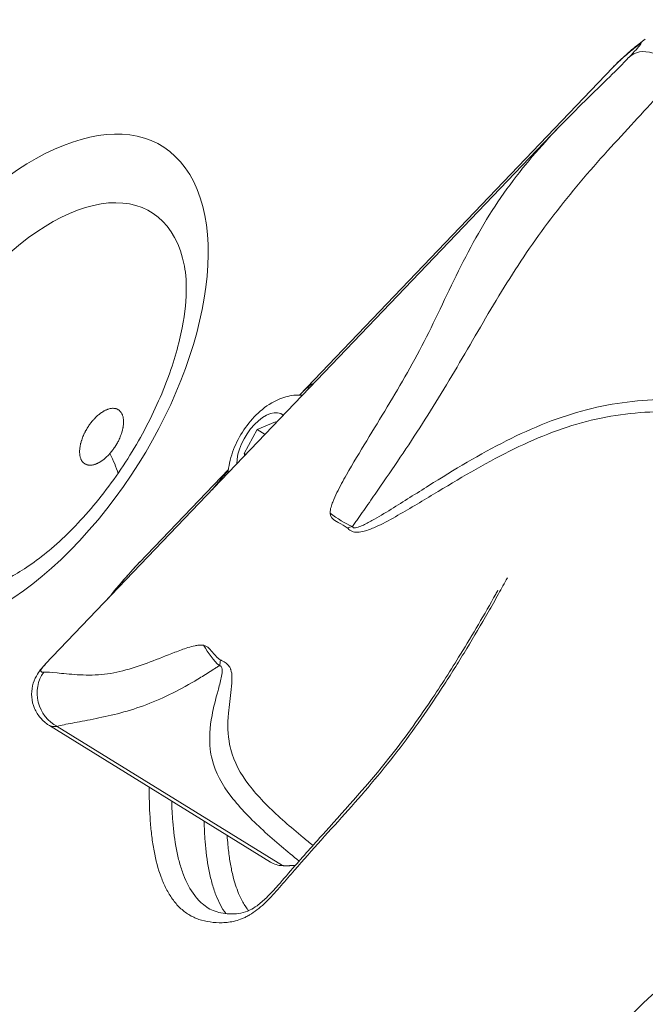
# Model space of a CAD drawing. Units: millimetres. Extents: x 3058 to 16661, y 1806 to 4719.
# Drawn here: x 3516 to 3595, y 3189 to 3313 of the extents above; entities that cross this region are included whole.
import ezdxf

# ---------------------------------------------------------------- set-up
doc = ezdxf.new("R2010")
doc.units = ezdxf.units.MM
doc.styles.get("Standard").update_dxf_attribs({"font": 'arial.ttf'})
doc.dimstyles.new('ISO-25', dxfattribs={"dimtxt": 2.5, "dimasz": 2.5, "dimexe": 1.25, "dimexo": 0.625, "dimtad": 1, "dimtxsty": 'Standard', "dimcen": 2.5, "dimadec": 0, "dimazin": 0, "dimtfac": 1, "dimtmove": 0, "dimatfit": 3, "dimfxl": 1, "dimarcsym": 0})

# ---------------------------------------------------------------- blocks, each defined once
blk = doc.blocks.new('*D17')
at = {"color": 0, "lineweight": -2, "transparency": 16777216}
for p, q in [((3450.1, 4337.5), (3450.1, 4378.75)), ((6850.41, 4337.5), (6850.41, 4378.75)), ((3550.1, 4377.5), (6750.41, 4377.5))]:
    blk.add_line(p, q, dxfattribs=at)
at = {"color": 0, "transparency": 16777216}
for points in [[(3550.1, 4394.17), (3550.1, 4360.84), (3450.1, 4377.5)], [(6750.41, 4394.17), (6750.41, 4360.84), (6850.41, 4377.5)]]:
    blk.add_solid(points, dxfattribs=at)
at = {"layer": 'Defpoints', "color": 0, "transparency": 16777216}
for p in [(6850.41, 4377.5), (3450.1, 3303.17), (6850.41, 2600.91)]:
    blk.add_point(p, dxfattribs=at)
at = {"color": 0, "transparency": 16777216, "insert": (5150.26, 4555.23), "char_height": 250, "attachment_point": 5}
blk.add_mtext('340', dxfattribs=at)
blk = doc.blocks.new('*D18')
at = {"color": 0, "lineweight": -2, "transparency": 16777216}
for p, q in [((3439.36, 4335.18), (3398.11, 4335.18)), ((3399.36, 4235.18), (3399.36, 1911.77)), ((3439.36, 1811.77), (3398.11, 1811.77))]:
    blk.add_line(p, q, dxfattribs=at)
at = {"color": 0, "transparency": 16777216}
for points in [[(3382.69, 4235.18), (3416.03, 4235.18), (3399.36, 4335.18)], [(3382.69, 1911.77), (3416.03, 1911.77), (3399.36, 1811.77)]]:
    blk.add_solid(points, dxfattribs=at)
at = {"layer": 'Defpoints', "color": 0, "transparency": 16777216}
for p in [(4933.77, 4335.18), (3399.36, 1811.77), (6121.55, 1811.77)]:
    blk.add_point(p, dxfattribs=at)
at = {"color": 0, "transparency": 16777216, "insert": (3221.72, 3073.47), "char_height": 250, "attachment_point": 5, "rotation": 90}
blk.add_mtext('250', dxfattribs=at)

msp = doc.modelspace()

# ---------------------------------------------------------------- linework, layer by layer
at = {"color": 0, "linetype": 'Continuous', "lineweight": 0}
for p, q in [((3551.746, 3265.515), (3591.33, 3306.9)), ((3519.612, 3231.492), (3584.517, 3299.35)), ((3546.375, 3261.145), (3548.699, 3262.105)), ((3548.699, 3262.105), (3548.748, 3261.954)), ((3544.726, 3258.115), (3546.375, 3261.145)), ((3547.38, 3260.524), (3546.375, 3261.145)), ((3544.815, 3257.842), (3544.726, 3258.115)), ((3544.946, 3257.979), (3544.726, 3258.115)), ((3531.496, 3244.344), (3542.754, 3256.114)), ((3566.38, 3253.003), (3566.38, 3253.003)), ((3548.075, 3206.494), (3520.133, 3223.768)), ((3549.592, 3206.056), (3521.121, 3223.656))]:
    msp.add_line(p, q, dxfattribs=at)
at = {"color": 0, "linetype": 'Continuous', "lineweight": 0, "extrusion": (0, 0, -1)}
for centre, major_axis, ratio, start_param, end_param in [((3598.044, 3306.814), (-2.605, 3.669), 0.9788332, -0.2087402, -0.0004409), ((3596.632, 3305.075), (-3.254, 3.108), 0.6823287, 0.0008625, 1.8781246), ((3515.867, 3266.948), (-18.53, -29.98), 0.525721, -4.3982524, 1.8849329), ((3518.581, 3265.27), (14.426, 23.34), 0.525721, -1.2566598, 0.5176162), ((3547.051, 3259.074), (2.471, 3.998), 0.5257634, -2.4599085, 0.0868043), ((3506.07, 3271.543), (22.499, -19.844), 0.2628491, -0.5762467, -0.4038109), ((3557.12, 3251.102), (-4.468, -0.558), 0.5387548, -1.8012672, -1.6438385), ((3541.139, 3234.392), (-2.354, 3.835), 0.3479258, -2.2601016, -1.488178), ((3541.139, 3234.394), (-0.309, -4.493), 0.203515, -1.0316281, -0.8315781), ((3522.802, 3227.68), (-1.398, 4.277), 0.9316986, -2.3948151, -0.5939243), ((3600.342, 3168.813), (16.623, 26.893), 0.525721, -4.3982524, 1.8849329), ((3603.96, 3166.577), (-12.069, -19.527), 0.525721, -0.3648536, 3.5064463)]:
    msp.add_ellipse(centre, major_axis=major_axis, ratio=ratio, start_param=start_param, end_param=end_param, dxfattribs=at)
at = {"color": 0, "linetype": 'Continuous', "lineweight": 0}
for centre, major_axis, ratio, start_param, end_param in [((3549.583, 3257.508), (5.258, 8.506), 0.5257634, 0.3401977, 0.4016144), ((3557.121, 3251.101), (3.739, -2.505), 0.2877685, -1.7921928, -1.0282662), ((3522.551, 3228.028), (-3.533, 2.788), 0.9474282, -0.0901109, -0.0011678)]:
    msp.add_ellipse(centre, major_axis=major_axis, ratio=ratio, start_param=start_param, end_param=end_param, dxfattribs=at)
for points, knots in [([(3591.435, 3307.009), (3592.156, 3307.753), (3592.865, 3308.392), (3594.165, 3309.501), (3594.745, 3309.976), (3595.311, 3310.389)], [0.3178754, 0.3178754, 0.3178754, 0.3178754, 6.6268138, 6.6268138, 13.1265011, 13.1265011, 13.1265011, 13.1265011]), ([(3591.33, 3306.9), (3591.497, 3307.075), (3592.209, 3307.787), (3593.463, 3308.87), (3594.427, 3309.642), (3594.75, 3309.875)], [4.805346, 4.805346, 4.805346, 4.805346, 4.9834583, 5.5562612, 6.1290641, 6.1290641, 6.1290641, 6.1290641]), ([(3594.75, 3309.875), (3594.932, 3310.006), (3594.943, 3309.876), (3594.092, 3308.93), (3593.379, 3308.184)], [0, 0, 0, 0, 0.32166361, 0.75054841, 0.75054841, 0.75054841, 0.75054841]), ([(3584.506, 3299.339), (3585.627, 3300.51), (3586.744, 3301.626), (3588.911, 3303.747), (3589.963, 3304.756), (3591.788, 3306.551), (3592.587, 3307.355), (3593.332, 3308.135)], [0, 0, 0, 0, 5.2211735, 5.2211735, 10.4836881, 10.4836881, 15.011669, 15.011669, 15.011669, 15.011669]), ([(3558.434, 3248.886), (3558.549, 3249.057), (3558.783, 3249.399), (3559.254, 3250.08), (3560.085, 3251.271), (3561.753, 3253.659), (3565.083, 3258.489), (3568.789, 3264.21), (3572.308, 3270.15), (3575.787, 3276.186), (3579.381, 3282.127), (3583.442, 3287.764), (3586.758, 3291.916), (3590.231, 3295.908), (3593.67, 3299.65), (3596.873, 3303.087), (3598.758, 3305.217), (3599.638, 3306.251)], [-7.0748473, -7.0748473, -7.0748473, -7.0748473, -7.011679, -6.9485107, -6.8221742, -6.569501, -6.0641548, -5.0534623, -4.5481161, -4.0427699, -3.0320774, -2.5267312, -2.0213849, -1.5160387, -1.0106925, -0.5053462, 0, 0, 0, 0]), ([(3584.506, 3299.339), (3584.492, 3299.324), (3584.478, 3299.31), (3584.464, 3299.295), (3583.364, 3298.143), (3582.251, 3296.923), (3581.155, 3295.633), (3580.059, 3294.343), (3578.982, 3292.981), (3577.952, 3291.554), (3576.922, 3290.128), (3575.942, 3288.634), (3575.023, 3287.098), (3573.184, 3284.026), (3571.596, 3280.773), (3570.07, 3277.574), (3569.308, 3275.975), (3568.558, 3274.39), (3567.78, 3272.854), (3567.002, 3271.317), (3566.195, 3269.829), (3565.366, 3268.364), (3563.709, 3265.434), (3561.965, 3262.597), (3560.229, 3259.745), (3559.361, 3258.319), (3558.495, 3256.89), (3557.664, 3255.425), (3557.249, 3254.693), (3556.842, 3253.952), (3556.464, 3253.181), (3556.275, 3252.796), (3556.093, 3252.404), (3555.934, 3251.988), (3555.854, 3251.781), (3555.78, 3251.567), (3555.716, 3251.344), (3555.652, 3251.121), (3555.597, 3250.888), (3555.597, 3250.601)], [1.5095985, 1.5095985, 1.5095985, 1.5095985, 1.5160387, 1.5160387, 1.5160387, 2.0213849, 2.0213849, 2.0213849, 2.5267312, 2.5267312, 2.5267312, 3.0320774, 3.0320774, 3.0320774, 4.0427699, 4.0427699, 4.0427699, 4.5481161, 4.5481161, 4.5481161, 5.0534623, 5.0534623, 5.0534623, 6.0641548, 6.0641548, 6.0641548, 6.569501, 6.569501, 6.569501, 6.8221742, 6.8221742, 6.8221742, 6.9485107, 6.9485107, 6.9485107, 7.011679, 7.011679, 7.011679, 7.0748473, 7.0748473, 7.0748473, 7.0748473]), ([(3537.188, 3281.8), (3537.375, 3280.841), (3537.479, 3279.545), (3537.329, 3276.393), (3537.063, 3274.519), (3536.066, 3270.348), (3535.307, 3268.03), (3533.3, 3263.229), (3532.032, 3260.744), (3529.114, 3255.941), (3527.458, 3253.627), (3523.987, 3249.485), (3522.175, 3247.652), (3518.695, 3244.684), (3517.025, 3243.525), (3514.215, 3241.965), (3513.038, 3241.493), (3512.116, 3241.236)], [2.7171812, 2.7171812, 2.7171812, 2.7171812, 2.9583906, 2.9583906, 3.2094192, 3.2094192, 3.4768747, 3.4768747, 3.7559249, 3.7559249, 4.0392044, 4.0392044, 4.3189442, 4.3189442, 4.5870985, 4.5870985, 4.8235415, 4.8235415, 4.8235415, 4.8235415]), ([(3552.675, 3266.418), (3552.911, 3266.634), (3553.09, 3266.778), (3553.327, 3266.927), (3553.391, 3266.937), (3553.406, 3266.872), (3553.402, 3266.844), (3553.389, 3266.806)], [-0.60366533, -0.60366533, -0.60366533, -0.60366533, -0.34567197, -0.34567197, -0.10091036, -0.10091036, -0.000001, -0.000001, -0.000001, -0.000001]), ([(3542.707, 3255.638), (3542.738, 3256.074), (3542.8, 3256.498), (3543.086, 3257.852), (3543.412, 3258.748), (3544.242, 3260.436), (3544.743, 3261.228), (3545.907, 3262.684), (3546.567, 3263.348), (3548.087, 3264.495), (3548.95, 3264.987), (3550.641, 3265.459), (3551.359, 3265.559), (3552.138, 3265.498)], [4.5562838, 4.5562838, 4.5562838, 4.5562838, 4.7410287, 4.7410287, 5.158854, 5.158854, 5.5679147, 5.5679147, 5.9781868, 5.9781868, 6.3941822, 6.3941822, 6.6482754, 6.6482754, 6.6482754, 6.6482754]), ([(3551.759, 3265.515), (3551.881, 3265.639), (3551.996, 3265.756), (3552.331, 3266.092), (3552.526, 3266.282), (3552.675, 3266.418)], [-1.55220154, -1.55220154, -1.55220154, -1.55220154, -1.47514057, -1.47514057, -1.31285764, -1.31285764, -1.31285764, -1.31285764]), ([(3599.294, 3264.978), (3598.937, 3264.98), (3595.259, 3264.965), (3587.998, 3264.147), (3577.808, 3260.026), (3569.627, 3255.078), (3564.12, 3251.564), (3561.308, 3249.859), (3559.863, 3249.097), (3559.103, 3248.793), (3558.711, 3248.715), (3558.496, 3248.752), (3558.439, 3248.837), (3558.434, 3248.886)], [0.9839601, 0.9839601, 0.9839601, 0.9839601, 1.1028163, 2.2056326, 3.3084489, 4.4112653, 4.9626734, 5.2383775, 5.3762295, 5.4451556, 5.4796186, 5.4968501, 5.5140816, 5.5140816, 5.5140816, 5.5140816]), ([(3527.778, 3258.126), (3527.836, 3258.192), (3527.893, 3258.26), (3528.006, 3258.397), (3528.06, 3258.467), (3528.157, 3258.594), (3528.199, 3258.651), (3528.292, 3258.782), (3528.344, 3258.857), (3528.413, 3258.962), (3528.432, 3258.991), (3528.502, 3259.099), (3528.551, 3259.18), (3528.608, 3259.277), (3528.617, 3259.292), (3528.633, 3259.319), (3528.64, 3259.331), (3528.695, 3259.427), (3528.74, 3259.509), (3528.802, 3259.628), (3528.821, 3259.664), (3528.869, 3259.76), (3528.898, 3259.82), (3528.941, 3259.911), (3528.955, 3259.941), (3528.982, 3260.001), (3528.996, 3260.031), (3529.052, 3260.161), (3529.093, 3260.259), (3529.169, 3260.458), (3529.204, 3260.557), (3529.252, 3260.705), (3529.268, 3260.753), (3529.307, 3260.886), (3529.331, 3260.97), (3529.361, 3261.09), (3529.37, 3261.127), (3529.392, 3261.223), (3529.404, 3261.283), (3529.421, 3261.371), (3529.427, 3261.401), (3529.437, 3261.459), (3529.442, 3261.489), (3529.459, 3261.596), (3529.468, 3261.674), (3529.479, 3261.784), (3529.482, 3261.817), (3529.491, 3261.93), (3529.494, 3262.01), (3529.495, 3262.102), (3529.495, 3262.116), (3529.495, 3262.142), (3529.495, 3262.154), (3529.494, 3262.234), (3529.491, 3262.301), (3529.481, 3262.432), (3529.474, 3262.496), (3529.455, 3262.621), (3529.444, 3262.681), (3529.416, 3262.799), (3529.4, 3262.856), (3529.365, 3262.965), (3529.345, 3263.018), (3529.311, 3263.095), (3529.299, 3263.121), (3529.262, 3263.195), (3529.236, 3263.241), (3529.181, 3263.327), (3529.152, 3263.368), (3529.096, 3263.436), (3529.07, 3263.465), (3529.009, 3263.527), (3528.973, 3263.559), (3528.92, 3263.6), (3528.906, 3263.61), (3528.85, 3263.65), (3528.807, 3263.675), (3528.754, 3263.703), (3528.747, 3263.707), (3528.732, 3263.714), (3528.725, 3263.717), (3528.672, 3263.742), (3528.625, 3263.76), (3528.556, 3263.782), (3528.535, 3263.788), (3528.477, 3263.802), (3528.441, 3263.81), (3528.385, 3263.819), (3528.366, 3263.822), (3528.329, 3263.826), (3528.31, 3263.828), (3528.227, 3263.834), (3528.163, 3263.835), (3528.03, 3263.828), (3527.961, 3263.821), (3527.857, 3263.804), (3527.823, 3263.797), (3527.727, 3263.776), (3527.665, 3263.76), (3527.575, 3263.732), (3527.547, 3263.723), (3527.473, 3263.697), (3527.427, 3263.68), (3527.358, 3263.651), (3527.334, 3263.641), (3527.287, 3263.62), (3527.264, 3263.61), (3527.176, 3263.569), (3527.112, 3263.536), (3527.019, 3263.485), (3526.991, 3263.469), (3526.894, 3263.412), (3526.824, 3263.369), (3526.741, 3263.314), (3526.728, 3263.305), (3526.704, 3263.289), (3526.693, 3263.281), (3526.621, 3263.231), (3526.56, 3263.186), (3526.437, 3263.092), (3526.376, 3263.043), (3526.254, 3262.94), (3526.192, 3262.886), (3526.071, 3262.774), (3526.011, 3262.717), (3525.892, 3262.598), (3525.833, 3262.537), (3525.738, 3262.434), (3525.701, 3262.393), (3525.665, 3262.352)], [0, 0, 0, 0, 0.02239602, 0.02239602, 0.04476421, 0.04476421, 0.0625, 0.0625, 0.08518089, 0.08518089, 0.09375, 0.09375, 0.1171875, 0.1171875, 0.12145187, 0.12145187, 0.125, 0.125, 0.1467711, 0.1467711, 0.15625, 0.15625, 0.171875, 0.171875, 0.17977166, 0.17977166, 0.1875, 0.1875, 0.21243676, 0.21243676, 0.23770955, 0.23770955, 0.25, 0.25, 0.27157847, 0.27157847, 0.28125, 0.28125, 0.296875, 0.296875, 0.3046875, 0.3046875, 0.3125, 0.3125, 0.33433057, 0.33433057, 0.34375, 0.34375, 0.3671875, 0.3671875, 0.37136881, 0.37136881, 0.375, 0.375, 0.39728298, 0.39728298, 0.41989565, 0.41989565, 0.44271619, 0.44271619, 0.46546677, 0.46546677, 0.48798406, 0.48798406, 0.5, 0.5, 0.52236942, 0.52236942, 0.54471482, 0.54471482, 0.5625, 0.5625, 0.58515942, 0.58515942, 0.59375, 0.59375, 0.6171875, 0.6171875, 0.62146973, 0.62146973, 0.625, 0.625, 0.6467711, 0.6467711, 0.65625, 0.65625, 0.671875, 0.671875, 0.67977166, 0.67977166, 0.6875, 0.6875, 0.71243676, 0.71243676, 0.73770955, 0.73770955, 0.75, 0.75, 0.77157847, 0.77157847, 0.78125, 0.78125, 0.796875, 0.796875, 0.8046875, 0.8046875, 0.8125, 0.8125, 0.83433057, 0.83433057, 0.84375, 0.84375, 0.8671875, 0.8671875, 0.87136314, 0.87136314, 0.875, 0.875, 0.89689958, 0.89689958, 0.9191143, 0.9191143, 0.94153741, 0.94153741, 0.96390204, 0.96390204, 0.98605373, 0.98605373, 1, 1, 1, 1]), ([(3557.746, 3248.742), (3557.915, 3248.583), (3558.191, 3248.361), (3558.644, 3248.181), (3559.226, 3248.149), (3560.169, 3248.343), (3561.777, 3248.998), (3564.717, 3250.584), (3570.254, 3253.95), (3578.237, 3258.697), (3587.955, 3262.651), (3594.672, 3263.394), (3597.995, 3263.416), (3598.078, 3263.417)], [-5.5140816, -5.5140816, -5.5140816, -5.5140816, -5.4968501, -5.4796186, -5.4451556, -5.3762295, -5.2383775, -4.9626734, -4.4112653, -3.3084489, -2.2056326, -1.1028163, -1.0746002, -1.0746002, -1.0746002, -1.0746002]), ([(3525.665, 3262.352), (3525.606, 3262.286), (3525.549, 3262.218), (3525.437, 3262.081), (3525.382, 3262.011), (3525.286, 3261.884), (3525.244, 3261.827), (3525.15, 3261.696), (3525.098, 3261.621), (3525.029, 3261.516), (3525.01, 3261.487), (3524.941, 3261.379), (3524.891, 3261.298), (3524.834, 3261.201), (3524.825, 3261.186), (3524.81, 3261.159), (3524.802, 3261.146), (3524.748, 3261.051), (3524.703, 3260.969), (3524.64, 3260.85), (3524.621, 3260.814), (3524.573, 3260.718), (3524.544, 3260.658), (3524.501, 3260.567), (3524.487, 3260.537), (3524.46, 3260.477), (3524.447, 3260.447), (3524.39, 3260.317), (3524.35, 3260.219), (3524.274, 3260.02), (3524.238, 3259.921), (3524.19, 3259.773), (3524.175, 3259.725), (3524.135, 3259.592), (3524.112, 3259.508), (3524.081, 3259.388), (3524.073, 3259.351), (3524.05, 3259.254), (3524.038, 3259.195), (3524.021, 3259.107), (3524.015, 3259.077), (3524.005, 3259.018), (3524, 3258.989), (3523.984, 3258.882), (3523.974, 3258.804), (3523.963, 3258.694), (3523.96, 3258.661), (3523.951, 3258.548), (3523.948, 3258.468), (3523.947, 3258.376), (3523.947, 3258.362), (3523.947, 3258.336), (3523.947, 3258.324), (3523.948, 3258.244), (3523.951, 3258.177), (3523.961, 3258.046), (3523.968, 3257.982), (3523.987, 3257.857), (3523.999, 3257.797), (3524.026, 3257.679), (3524.042, 3257.622), (3524.077, 3257.513), (3524.097, 3257.46), (3524.131, 3257.383), (3524.143, 3257.356), (3524.18, 3257.283), (3524.206, 3257.237), (3524.261, 3257.151), (3524.29, 3257.11), (3524.346, 3257.042), (3524.372, 3257.013), (3524.433, 3256.951), (3524.469, 3256.919), (3524.522, 3256.878), (3524.537, 3256.867), (3524.592, 3256.828), (3524.635, 3256.802), (3524.688, 3256.775), (3524.696, 3256.771), (3524.711, 3256.764), (3524.718, 3256.76), (3524.77, 3256.736), (3524.817, 3256.718), (3524.886, 3256.696), (3524.908, 3256.69), (3524.965, 3256.676), (3525.001, 3256.668), (3525.057, 3256.659), (3525.076, 3256.656), (3525.114, 3256.652), (3525.133, 3256.65), (3525.215, 3256.644), (3525.28, 3256.643), (3525.413, 3256.649), (3525.481, 3256.657), (3525.585, 3256.674), (3525.62, 3256.681), (3525.715, 3256.702), (3525.777, 3256.718), (3525.867, 3256.746), (3525.895, 3256.755), (3525.969, 3256.781), (3526.015, 3256.798), (3526.085, 3256.827), (3526.108, 3256.837), (3526.155, 3256.857), (3526.179, 3256.868), (3526.266, 3256.909), (3526.33, 3256.942), (3526.423, 3256.993), (3526.451, 3257.008), (3526.549, 3257.065), (3526.619, 3257.109), (3526.701, 3257.164), (3526.714, 3257.173), (3526.738, 3257.189), (3526.749, 3257.197), (3526.821, 3257.247), (3526.882, 3257.291), (3527.005, 3257.386), (3527.066, 3257.435), (3527.189, 3257.538), (3527.25, 3257.592), (3527.371, 3257.704), (3527.431, 3257.761), (3527.55, 3257.88), (3527.609, 3257.941), (3527.705, 3258.044), (3527.741, 3258.085), (3527.778, 3258.126)], [0, 0, 0, 0, 0.02239602, 0.02239602, 0.04476421, 0.04476421, 0.0625, 0.0625, 0.08518089, 0.08518089, 0.09375, 0.09375, 0.1171875, 0.1171875, 0.12145187, 0.12145187, 0.125, 0.125, 0.1467711, 0.1467711, 0.15625, 0.15625, 0.171875, 0.171875, 0.17977166, 0.17977166, 0.1875, 0.1875, 0.21243676, 0.21243676, 0.23770955, 0.23770955, 0.25, 0.25, 0.27157847, 0.27157847, 0.28125, 0.28125, 0.296875, 0.296875, 0.3046875, 0.3046875, 0.3125, 0.3125, 0.33433057, 0.33433057, 0.34375, 0.34375, 0.3671875, 0.3671875, 0.37136881, 0.37136881, 0.375, 0.375, 0.39728298, 0.39728298, 0.41989565, 0.41989565, 0.44271619, 0.44271619, 0.46546677, 0.46546677, 0.48798406, 0.48798406, 0.5, 0.5, 0.52236942, 0.52236942, 0.54471482, 0.54471482, 0.5625, 0.5625, 0.58515942, 0.58515942, 0.59375, 0.59375, 0.6171875, 0.6171875, 0.62146973, 0.62146973, 0.625, 0.625, 0.6467711, 0.6467711, 0.65625, 0.65625, 0.671875, 0.671875, 0.67977166, 0.67977166, 0.6875, 0.6875, 0.71243676, 0.71243676, 0.73770955, 0.73770955, 0.75, 0.75, 0.77157847, 0.77157847, 0.78125, 0.78125, 0.796875, 0.796875, 0.8046875, 0.8046875, 0.8125, 0.8125, 0.83433057, 0.83433057, 0.84375, 0.84375, 0.8671875, 0.8671875, 0.87136314, 0.87136314, 0.875, 0.875, 0.89689958, 0.89689958, 0.9191143, 0.9191143, 0.94153741, 0.94153741, 0.96390204, 0.96390204, 0.98605373, 0.98605373, 1, 1, 1, 1]), ([(3540.693, 3253.532), (3540.801, 3253.669), (3540.916, 3253.814), (3541.337, 3254.335), (3541.679, 3254.748), (3542.275, 3255.447), (3542.5, 3255.707), (3542.738, 3255.977)], [-5.12848088, -5.12848088, -5.12848088, -5.12848088, -5.02731234, -5.02731234, -4.78267648, -4.78267648, -4.64767131, -4.64767131, -4.64767131, -4.64767131]), ([(3556.396, 3249.541), (3556.472, 3249.495), (3556.55, 3249.45), (3556.629, 3249.407), (3557.04, 3249.183), (3557.485, 3248.989), (3557.746, 3248.742)], [0.48847361, 0.48847361, 0.48847361, 0.48847361, 0.57142857, 0.57142857, 0.57142857, 1, 1, 1, 1]), ([(3527.432, 3239.667), (3528.001, 3240.367), (3528.629, 3241.131), (3530.016, 3242.745), (3530.769, 3243.591), (3531.576, 3244.428)], [11.2971985, 11.2971985, 11.2971985, 11.2971985, 15.7167156, 15.7167156, 20.1775559, 20.1775559, 20.1775559, 20.1775559]), ([(3527.589, 3239.832), (3527.606, 3239.853), (3527.996, 3240.332), (3528.804, 3241.319), (3530.054, 3242.782), (3530.985, 3243.807), (3531.436, 3244.281), (3531.496, 3244.344)], [2.34468282, 2.34468282, 2.34468282, 2.34468282, 2.35803206, 2.65278606, 2.94754007, 3.16860557, 3.20238468, 3.20238468, 3.20238468, 3.20238468]), ([(3578.007, 3242.429), (3577.637, 3241.744), (3577.264, 3241.06), (3576.457, 3239.604), (3576.023, 3238.834), (3574.702, 3236.529), (3573.798, 3235.002), (3572.41, 3232.726), (3571.942, 3231.97), (3571.001, 3230.467), (3570.527, 3229.72), (3569.092, 3227.496), (3568.118, 3226.035), (3566.121, 3223.176), (3565.096, 3221.779), (3562.991, 3219.056), (3561.912, 3217.729), (3558.607, 3213.831), (3556.319, 3211.341), (3552.925, 3207.557), (3551.797, 3206.286), (3550.121, 3204.347), (3549.565, 3203.694), (3548.438, 3202.423), (3547.866, 3201.806), (3546.969, 3200.969), (3546.659, 3200.703), (3546.043, 3200.227), (3545.735, 3200.015), (3545.275, 3199.738), (3545.122, 3199.653), (3544.816, 3199.498), (3544.662, 3199.428), (3544.208, 3199.239), (3543.914, 3199.143), (3543.339, 3198.996), (3543.058, 3198.945), (3542.505, 3198.876), (3542.233, 3198.858), (3541.435, 3198.837), (3540.925, 3198.867), (3539.945, 3199.01), (3539.473, 3199.119), (3538.798, 3199.348), (3538.578, 3199.436), (3538.15, 3199.635), (3537.941, 3199.747), (3537.336, 3200.117), (3536.965, 3200.406), (3536.282, 3201.065), (3535.97, 3201.434), (3535.395, 3202.238), (3535.131, 3202.673), (3534.651, 3203.604), (3534.436, 3204.097), (3533.86, 3205.638), (3533.568, 3206.752), (3533.236, 3208.525), (3533.143, 3209.132), (3532.988, 3210.377), (3532.926, 3211.012), (3532.781, 3212.939), (3532.738, 3214.258), (3532.746, 3215.728), (3532.747, 3215.848), (3532.748, 3215.969)], [0.043180537, 0.043180537, 0.043180537, 0.043180537, 0.045543404, 0.045543404, 0.048222428, 0.048222428, 0.053580475, 0.053580475, 0.056259499, 0.056259499, 0.058938523, 0.058938523, 0.06429657, 0.06429657, 0.069654618, 0.069654618, 0.075012665, 0.075012665, 0.08572876, 0.08572876, 0.091086808, 0.091086808, 0.093765832, 0.093765832, 0.096444855, 0.096444855, 0.097784367, 0.097784367, 0.099123879, 0.099123879, 0.099793635, 0.099793635, 0.100463391, 0.100463391, 0.101802903, 0.101802903, 0.103142415, 0.103142415, 0.104481927, 0.104481927, 0.10716095, 0.10716095, 0.109839974, 0.109839974, 0.111179486, 0.111179486, 0.112518998, 0.112518998, 0.115198022, 0.115198022, 0.117877045, 0.117877045, 0.120556069, 0.120556069, 0.123235093, 0.123235093, 0.12859314, 0.12859314, 0.131272164, 0.131272164, 0.133951188, 0.133951188, 0.139309235, 0.139309235, 0.139786192, 0.139786192, 0.139786192, 0.139786192]), ([(3540.211, 3200.694), (3540.74, 3200.367), (3541.357, 3200.153), (3542.769, 3199.925), (3543.561, 3199.905), (3544.694, 3200.128), (3545.075, 3200.247), (3545.761, 3200.59), (3546.06, 3200.774), (3546.754, 3201.278), (3547.157, 3201.624), (3548.045, 3202.484), (3548.533, 3203.016), (3549.729, 3204.368), (3550.436, 3205.205), (3552.427, 3207.489), (3553.716, 3208.929), (3557.725, 3213.379), (3560.46, 3216.389), (3564.887, 3221.964), (3566.657, 3224.411), (3569.621, 3228.835), (3570.861, 3230.786), (3573.618, 3235.259), (3575.111, 3237.8), (3576.627, 3240.53), (3576.717, 3240.693), (3576.807, 3240.856)], [0, 0, 0, 0, 4.7915168, 4.7915168, 9.4286264, 9.4286264, 11.6112176, 11.6112176, 13.0373047, 13.0373047, 14.8450285, 14.8450285, 17.0997338, 17.0997338, 20.4747811, 20.4747811, 26.4959357, 26.4959357, 39.1783037, 39.1783037, 48.2494327, 48.2494327, 55.1798231, 55.1798231, 64.0112036, 64.0112036, 64.5729985, 64.5729985, 64.5729985, 64.5729985]), ([(3539.615, 3233.892), (3539.376, 3233.943), (3539.194, 3233.936), (3539.021, 3233.919), (3538.849, 3233.903), (3538.686, 3233.877), (3538.529, 3233.845), (3538.215, 3233.781), (3537.923, 3233.696), (3537.638, 3233.605), (3537.068, 3233.422), (3536.526, 3233.217), (3535.993, 3233.01), (3533.859, 3232.183), (3531.849, 3231.336), (3529.805, 3230.775), (3528.784, 3230.495), (3527.753, 3230.286), (3526.709, 3230.194), (3525.665, 3230.101), (3524.614, 3230.123), (3523.65, 3230.18), (3522.686, 3230.236), (3521.81, 3230.328), (3521.09, 3230.399), (3520.37, 3230.47), (3519.815, 3230.515), (3519.413, 3230.496)], [0.0209673, 0.0209673, 0.0209673, 0.0209673, 0.0667006, 0.0667006, 0.0667006, 0.1124338, 0.1124338, 0.1124338, 0.2039004, 0.2039004, 0.2039004, 0.3868336, 0.3868336, 0.3868336, 1.1185662, 1.1185662, 1.1185662, 1.4844325, 1.4844325, 1.4844325, 1.8502988, 1.8502988, 1.8502988, 2.2161651, 2.2161651, 2.2161651, 2.5820314, 2.5820314, 2.5820314, 2.5820314]), ([(3541.765, 3232.033), (3541.434, 3232.212), (3541.147, 3232.538), (3540.865, 3232.874), (3540.489, 3233.321), (3540.124, 3233.785), (3539.615, 3233.892)], [-1, -1, -1, -1, -0.5714286, -0.5714286, -0.5714286, 0, 0, 0, 0]), ([(3553.442, 3208.62), (3553.024, 3208.952), (3552.613, 3209.285), (3552.206, 3209.618), (3550.599, 3210.933), (3549.069, 3212.257), (3547.697, 3213.623), (3547.01, 3214.306), (3546.364, 3214.998), (3545.783, 3215.704), (3544.621, 3217.116), (3543.724, 3218.576), (3543.217, 3220.147), (3543.091, 3220.54), (3542.988, 3220.941), (3542.908, 3221.352), (3542.669, 3222.584), (3542.636, 3223.908), (3542.756, 3225.334), (3542.835, 3226.284), (3542.983, 3227.278), (3543.104, 3228.32), (3543.164, 3228.841), (3543.218, 3229.372), (3543.198, 3229.937), (3543.189, 3230.22), (3543.161, 3230.51), (3543.05, 3230.823), (3543.036, 3230.862), (3543.021, 3230.902), (3543.004, 3230.942), (3542.953, 3231.062), (3542.885, 3231.187), (3542.775, 3231.323), (3542.701, 3231.414), (3542.61, 3231.51), (3542.465, 3231.619), (3542.392, 3231.674), (3542.306, 3231.732), (3542.196, 3231.797), (3542.113, 3231.846), (3542.017, 3231.898), (3541.896, 3231.963), (3541.856, 3231.984), (3541.813, 3232.007), (3541.765, 3232.033)], [-4.14692, -4.14692, -4.14692, -4.14692, -3.926491, -3.926491, -3.926491, -3.055454, -3.055454, -3.055454, -2.6199354, -2.6199354, -2.6199354, -1.7488984, -1.7488984, -1.7488984, -1.5311391, -1.5311391, -1.5311391, -0.8778613, -0.8778613, -0.8778613, -0.4423428, -0.4423428, -0.4423428, -0.2245835, -0.2245835, -0.2245835, -0.1157039, -0.1157039, -0.1157039, -0.102094, -0.102094, -0.102094, -0.0612641, -0.0612641, -0.0612641, -0.0340442, -0.0340442, -0.0340442, -0.0204342, -0.0204342, -0.0204342, -0.0102268, -0.0102268, -0.0102268, -0.0068243, -0.0068243, -0.0068243, -0.0068243]), ([(3520.047, 3223.815), (3519.658, 3224.056), (3519.298, 3224.365), (3518.686, 3225.076), (3518.429, 3225.488), (3518.049, 3226.378), (3517.931, 3226.867), (3517.857, 3227.835), (3517.898, 3228.324), (3518.109, 3229.222), (3518.282, 3229.646), (3518.653, 3230.323), (3518.845, 3230.594), (3519.022, 3230.819)], [0, 0, 0, 0, 1.4049698, 1.4049698, 2.8396593, 2.8396593, 4.3350577, 4.3350577, 5.7987996, 5.7987996, 7.2225332, 7.2225332, 8.4973992, 8.4973992, 8.4973992, 8.4973992]), ([(3518.984, 3230.781), (3519.174, 3231.024), (3519.343, 3231.209), (3519.557, 3231.436), (3519.603, 3231.483), (3519.648, 3231.53)], [0, 0, 0, 0, 1.3806231, 1.3806231, 1.7466201, 1.7466201, 1.7466201, 1.7466201]), ([(3519.413, 3230.496), (3519.217, 3230.487), (3518.951, 3230.587), (3519.095, 3230.882), (3519.271, 3231.105)], [0, 0, 0, 0, 0.17795578, 0.41523015, 0.41523015, 0.41523015, 0.41523015]), ([(3519.271, 3231.105), (3519.325, 3231.175), (3519.433, 3231.301), (3519.556, 3231.433), (3519.612, 3231.492)], [0, 0, 0, 0, 0.0736885, 0.1314366, 0.1314366, 0.1314366, 0.1314366]), ([(3521.121, 3223.656), (3521.622, 3223.791), (3522.903, 3224.061), (3525.578, 3224.534), (3528.712, 3225.2), (3533.123, 3226.527), (3536.928, 3228.411), (3539.793, 3230.166), (3540.699, 3230.741), (3541.216, 3231.073), (3541.476, 3231.238), (3541.606, 3231.321)], [-2.5820314, -2.5820314, -2.5820314, -2.5820314, -2.2161651, -1.8502988, -1.4844325, -1.1185662, -0.3868336, -0.2039004, -0.1124338, -0.0667006, -0.0209673, -0.0209673, -0.0209673, -0.0209673]), ([(3541.606, 3231.321), (3541.618, 3231.32), (3541.663, 3231.316), (3541.744, 3231.289), (3541.852, 3231.198), (3541.935, 3231.008), (3541.955, 3230.805), (3541.952, 3230.392), (3541.802, 3229.522), (3541.286, 3227.622), (3540.456, 3224.467), (3540.269, 3221.626), (3540.892, 3218.201), (3542.403, 3215.487), (3545.59, 3211.868), (3548.545, 3209.208), (3550.927, 3207.251), (3551.689, 3206.64)], [0.0068243, 0.0068243, 0.0068243, 0.0068243, 0.0102268, 0.0204342, 0.0340442, 0.0612641, 0.102094, 0.1157039, 0.2245835, 0.4423428, 0.8778613, 1.5311391, 1.7488984, 2.6199354, 3.055454, 3.926491, 4.3271213, 4.3271213, 4.3271213, 4.3271213]), ([(3535.585, 3214.215), (3535.605, 3213.341), (3535.648, 3212.485), (3535.811, 3210.42), (3535.96, 3209.233), (3536.287, 3207.534), (3536.413, 3206.982), (3536.71, 3205.911), (3536.88, 3205.395), (3537.451, 3203.924), (3537.919, 3203.043), (3538.783, 3201.908), (3539.1, 3201.559), (3539.686, 3201.049), (3539.942, 3200.86), (3540.211, 3200.694)], [0.598711815, 0.598711815, 0.598711815, 0.598711815, 0.609375, 0.609375, 0.625, 0.625, 0.6328125, 0.6328125, 0.640625, 0.640625, 0.65625, 0.65625, 0.6640625, 0.6640625, 0.669581812, 0.669581812, 0.669581812, 0.669581812]), ([(3542.417, 3199.992), (3541.921, 3200.693), (3541.509, 3201.492), (3540.976, 3202.862), (3540.807, 3203.379), (3540.51, 3204.45), (3540.384, 3205.002), (3540.056, 3206.7), (3539.908, 3207.888), (3539.745, 3209.953), (3539.702, 3210.809), (3539.682, 3211.683)], [-0.654641932, -0.654641932, -0.654641932, -0.654641932, -0.640625, -0.640625, -0.6328125, -0.6328125, -0.625, -0.625, -0.609375, -0.609375, -0.598713497, -0.598713497, -0.598713497, -0.598713497]), ([(3542.59, 3209.885), (3542.617, 3209.474), (3542.649, 3209.067), (3542.687, 3208.665), (3542.717, 3208.355), (3542.75, 3208.047), (3542.788, 3207.743), (3542.858, 3207.168), (3542.943, 3206.604), (3543.045, 3206.051), (3543.093, 3205.792), (3543.145, 3205.536), (3543.201, 3205.283), (3543.264, 3204.996), (3543.333, 3204.715), (3543.407, 3204.44), (3543.611, 3203.679), (3543.857, 3202.963), (3544.152, 3202.301), (3544.259, 3202.061), (3544.372, 3201.828), (3544.493, 3201.603), (3544.598, 3201.405), (3544.709, 3201.213), (3544.826, 3201.027), (3544.834, 3201.014), (3544.842, 3201.001), (3544.85, 3200.988), (3544.968, 3200.803), (3545.091, 3200.624), (3545.22, 3200.452), (3545.229, 3200.44), (3545.239, 3200.428), (3545.248, 3200.416), (3545.262, 3200.397), (3545.276, 3200.379), (3545.291, 3200.36)], [0.190052782, 0.190052782, 0.190052782, 0.190052782, 0.191742082, 0.191742082, 0.191742082, 0.193044985, 0.193044985, 0.193044985, 0.195505233, 0.195505233, 0.195505233, 0.196658546, 0.196658546, 0.196658546, 0.197963732, 0.197963732, 0.197963732, 0.20157501, 0.20157501, 0.20157501, 0.202883628, 0.202883628, 0.202883628, 0.204033241, 0.204033241, 0.204033241, 0.204113494, 0.204113494, 0.204113494, 0.205262357, 0.205262357, 0.205262357, 0.205343354, 0.205343354, 0.205343354, 0.205468654, 0.205468654, 0.205468654, 0.205468654])]:
    msp.add_open_spline(points, degree=3, knots=knots, dxfattribs=at)
for points, degree in [([(3593.379, 3308.184), (3593.364, 3308.168), (3593.348, 3308.151), (3593.332, 3308.135)], 3), ([(3565.776, 3269.093), (3565.776, 3269.093), (3565.776, 3269.093), (3565.777, 3269.094)], 3), ([(3590.55, 3264.217), (3590.55, 3264.218), (3590.55, 3264.218), (3590.55, 3264.218)], 3), ([(3555.597, 3250.601), (3555.596, 3250.137), (3555.951, 3249.812), (3556.396, 3249.541)], 3), ([(3520.047, 3223.815), (3520.297, 3223.66), (3520.657, 3223.599), (3521.121, 3223.656)], 3), ([(3548.075, 3206.494), (3548.513, 3206.223), (3549.024, 3206.073), (3549.592, 3206.056)], 3), ([(3551.205, 3206.086), (3550.807, 3206.059), (3550.405, 3206.045), (3550, 3206.043), (3549.592, 3206.056)], 4)]:
    msp.add_open_spline(points, degree=degree, dxfattribs=at)

# ---------------------------------------------------------------- dimensions: what is measured, and where the dimension line sits
dim = msp.add_linear_dim(base=(6850.414, 4377.505), p1=(3450.102, 3303.168), p2=(6850.414, 2600.915), text='340', dimstyle='ISO-25', override={"dimtxt": 250, "dimasz": 100, "dimgap": 50, "dimtad": 3, "dimfxl": 40, "dimfxlon": 1})
dim.commit()
dim.dimension.update_dxf_attribs({"geometry": '*D17', "text_midpoint": (5150.258, 4555.233)})
dim = msp.add_linear_dim(base=(3399.359, 1811.767), p1=(4933.767, 4335.179), p2=(6121.548, 1811.767), angle=90, text='250', dimstyle='ISO-25', override={"dimtxt": 250, "dimasz": 100, "dimgap": 50, "dimtad": 3, "dimfxl": 40, "dimfxlon": 1})
dim.commit()
dim.dimension.update_dxf_attribs({"geometry": '*D18', "text_midpoint": (3221.716, 3073.473)})

doc.saveas('drawing.dxf')
